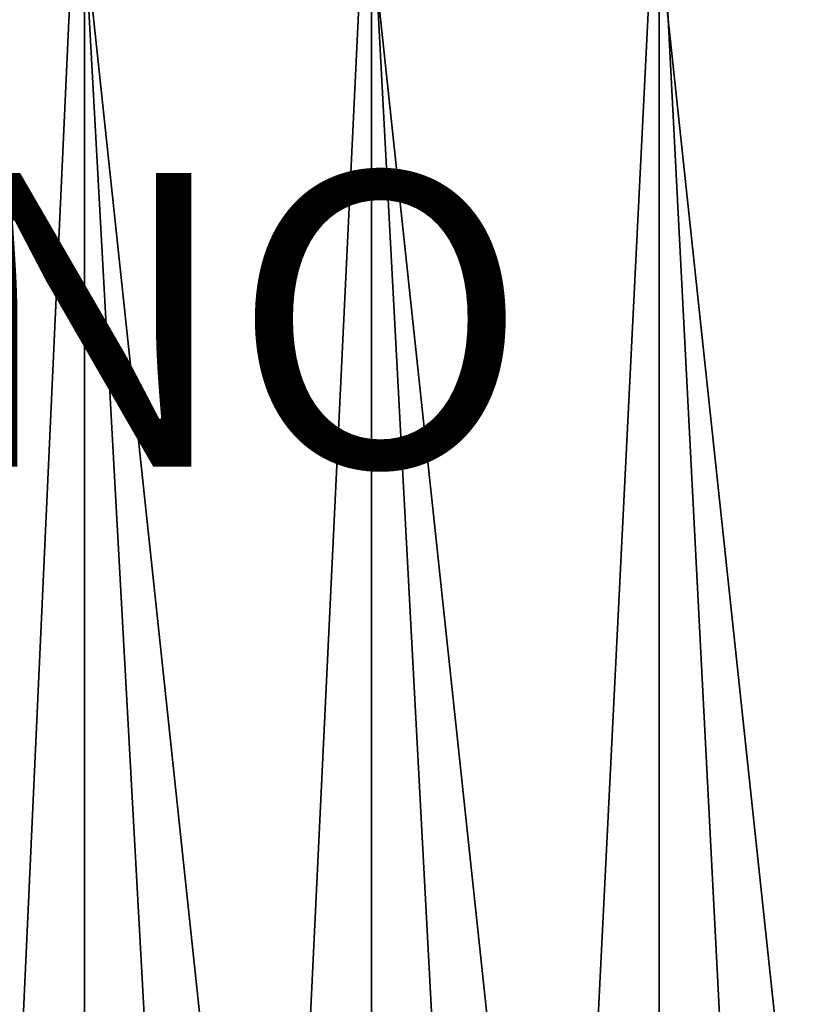
# Model space of a CAD drawing. Units: inches. Extents: x -22.4 to 22.4, y -12.2 to 12.7.
# Drawn here: x 5.4 to 10.7, y 0.3 to 7 of the extents above; entities that cross this region are included whole.
import ezdxf

# ---------------------------------------------------------------- set-up
doc = ezdxf.new("R2010")
doc.units = ezdxf.units.IN
doc.header["$MEASUREMENT"] = 0
doc.layers.add('SEAT-FABRIC', color=5, linetype='Continuous')
doc.layers.add('SEAT-PROD_NO', color=7, linetype='Continuous')
doc.styles.get("Standard").update_dxf_attribs({"font": 'arial.ttf'})

msp = doc.modelspace()

# ---------------------------------------------------------------- linework, layer by layer
at = {"layer": 'SEAT-FABRIC'}
for points in [[(4.9342, -10.7248, 18.6621), (3.849, 8.4373, 17.7789), (5.8149, 8.4266, 17.5755)], [(4.9342, -10.7248, 18.6621), (5.8149, 8.4266, 17.5755), (6.8691, -10.7334, 18.4984)], [(6.8691, -10.7334, 18.4984), (5.8149, 8.4266, 17.5755), (7.7866, 8.4195, 17.4398)], [(6.8691, -10.7334, 18.4984), (7.7866, 8.4195, 17.4398), (8.8084, -10.7386, 18.4001)], [(8.8084, -10.7386, 18.4001), (7.7866, 8.4195, 17.4398), (9.7618, 8.416, 17.3719)], [(8.8084, -10.7386, 18.4001), (9.7618, 8.416, 17.3719), (10.75, -10.7403, 18.3674)], [(10.75, -10.7403, 18.3674), (9.7618, 8.416, 17.3719), (11.7382, 8.416, 17.3719)], [(5.8578, -10.7031, 19.0769), (5.8578, 7.6322, 18.116), (3.909, 7.6428, 18.3175)], [(5.8578, -10.7031, 19.0769), (3.909, 7.6428, 18.3175), (3.909, -10.6925, 19.2785)], [(7.8124, -10.7101, 18.9424), (7.8124, 7.6252, 17.9815), (5.8578, 7.6322, 18.116)], [(7.8124, -10.7101, 18.9424), (5.8578, 7.6322, 18.116), (5.8578, -10.7031, 19.0769)], [(9.7704, -10.7137, 18.8751), (9.7704, 7.6217, 17.9142), (7.8124, 7.6252, 17.9815)], [(9.7704, -10.7137, 18.8751), (7.8124, 7.6252, 17.9815), (7.8124, -10.7101, 18.9424)], [(11.7296, -10.7137, 18.8751), (11.7296, 7.6217, 17.9142), (9.7704, 7.6217, 17.9142)], [(11.7296, -10.7137, 18.8751), (9.7704, 7.6217, 17.9142), (9.7704, -10.7137, 18.8751)]]:
    msp.add_3dface(points, dxfattribs=at)

# ---------------------------------------------------------------- texts
at = {"layer": 'SEAT-PROD_NO', "flags": 8}
msp.add_attdef('PROD_NO', (-4, 4), 'HV122.S1F', height=2, dxfattribs=at)

doc.saveas('drawing.dxf')
